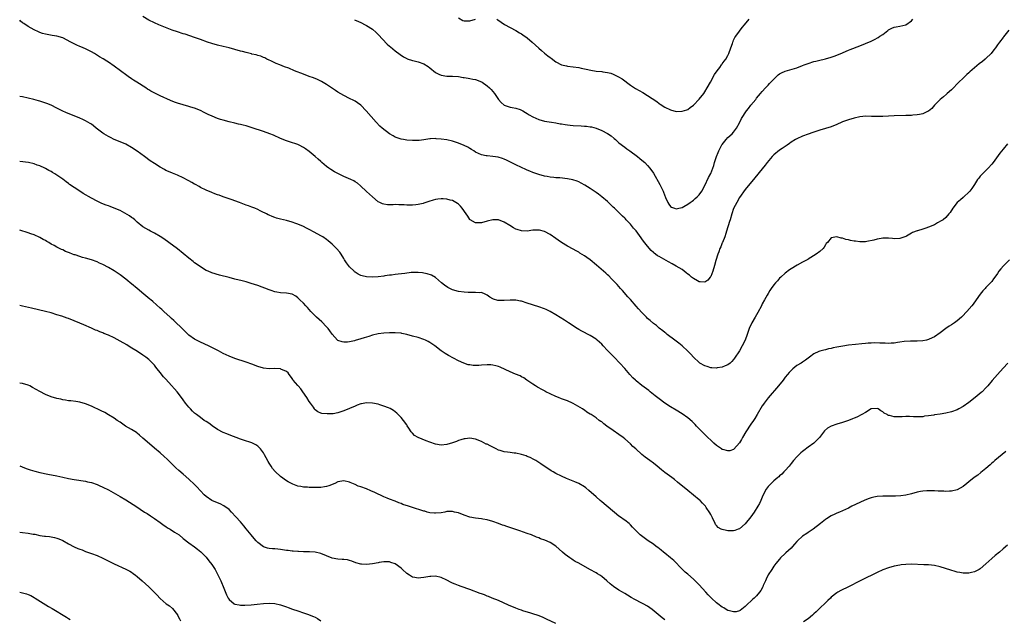
# Model space of a CAD drawing. Units: inches. Extents: x 2595000 to 2598000, y 1494000 to 1497000.
# Drawn here: x 2595000 to 2595343, y 1496496 to 1496705 of the extents above; entities that cross this region are included whole.
import ezdxf

# ---------------------------------------------------------------- set-up
doc = ezdxf.new("R2010")
doc.units = ezdxf.units.IN
doc.header["$MEASUREMENT"] = 0
doc.layers.add('LD25951494_10ft', color=101, linetype='Continuous')

msp = doc.modelspace()

# ---------------------------------------------------------------- linework, layer by layer
at = {"layer": 'LD25951494_10ft'}
for points, elevation in [([(2595344.5, 1496661.5), (2595343, 1496659.59), (2595341.81, 1496658.19), (2595339.48, 1496655), (2595339, 1496654.42), (2595337.78, 1496653), (2595337, 1496652.21), (2595335.75, 1496651), (2595335.38, 1496650.62), (2595335, 1496650.14), (2595334.45, 1496649.55), (2595334.06, 1496649), (2595333, 1496647.31), (2595332.07, 1496645.93), (2595331.36, 1496645), (2595331, 1496644.59), (2595329.26, 1496643), (2595329, 1496642.79), (2595328.06, 1496641.94), (2595327, 1496640.97), (2595325.46, 1496639), (2595324.48, 1496637.52), (2595324.07, 1496637), (2595323, 1496635.81), (2595322.01, 1496635), (2595321.42, 1496634.58), (2595320.14, 1496633.86), (2595319, 1496633.27), (2595317, 1496632.38), (2595316.01, 1496632.01), (2595315, 1496631.68), (2595313.13, 1496631.13), (2595313, 1496631.11), (2595311.41, 1496630.59), (2595311, 1496630.31), (2595309.28, 1496629.28), (2595309, 1496629.14), (2595308.66, 1496629), (2595307, 1496628.43), (2595305, 1496628.36), (2595304.43, 1496628.43), (2595303, 1496628.53), (2595301, 1496628.52), (2595300.39, 1496628.39), (2595299, 1496628.2), (2595297.87, 1496627.87), (2595295.39, 1496627.39), (2595295, 1496627.34), (2595293, 1496627.3), (2595291.46, 1496627.46), (2595291, 1496627.53), (2595289.76, 1496627.76), (2595289, 1496627.99), (2595288.11, 1496628.11), (2595287, 1496628.54), (2595286.54, 1496628.54), (2595285, 1496629), (2595283, 1496628.67), (2595281.68, 1496627), (2595281.32, 1496626.68), (2595281, 1496626.21), (2595280.56, 1496625.44), (2595280.27, 1496625), (2595279, 1496623.86), (2595277.78, 1496623), (2595275, 1496621.29), (2595274.84, 1496621.16), (2595274.6, 1496621), (2595273, 1496620.16), (2595271.11, 1496619.11), (2595269, 1496617.87), (2595268.5, 1496617.5), (2595267, 1496616.38), (2595265.47, 1496615), (2595265, 1496614.55), (2595264.28, 1496613.72), (2595263.62, 1496613), (2595263, 1496612.29), (2595262.13, 1496611), (2595261.66, 1496610.34), (2595261, 1496609.3), (2595260.67, 1496608.67), (2595259.76, 1496607), (2595259, 1496605.68), (2595258.67, 1496605), (2595257.42, 1496602.58), (2595257, 1496601.87), (2595256.53, 1496601), (2595255.38, 1496599), (2595254.43, 1496597), (2595253.72, 1496595), (2595252.98, 1496593), (2595251.98, 1496591), (2595251, 1496589.23), (2595249.33, 1496586.67), (2595249, 1496586.22), (2595248.42, 1496585.58), (2595247.73, 1496585), (2595247, 1496584.41), (2595246.03, 1496584.03), (2595245, 1496583.54), (2595243.3, 1496583.3), (2595243, 1496583.23), (2595241.37, 1496583.37), (2595241, 1496583.37), (2595239.78, 1496583.78), (2595239, 1496584.02), (2595237.24, 1496585), (2595237, 1496585.17), (2595234.98, 1496587), (2595234.06, 1496588.06), (2595233, 1496589.12), (2595231, 1496590.97), (2595229.91, 1496591.91), (2595228.45, 1496593), (2595225.84, 1496595), (2595225.37, 1496595.37), (2595225, 1496595.64), (2595224.26, 1496596.26), (2595223, 1496597.2), (2595222.04, 1496598.04), (2595221, 1496598.84), (2595219.86, 1496599.86), (2595219, 1496600.58), (2595218.56, 1496601), (2595217, 1496602.58), (2595215.87, 1496603.87), (2595215, 1496604.81), (2595213, 1496607.12), (2595212.14, 1496608.14), (2595210.26, 1496610.26), (2595209.57, 1496611), (2595208.36, 1496612.36), (2595207, 1496613.8), (2595206.43, 1496614.43), (2595205.42, 1496615.42), (2595205, 1496615.8), (2595204.4, 1496616.4), (2595201.17, 1496619.17), (2595199, 1496620.95), (2595197.79, 1496621.79), (2595197, 1496622.4), (2595195.38, 1496623.38), (2595195, 1496623.64), (2595194.09, 1496624.09), (2595193, 1496624.71), (2595191, 1496625.77), (2595189.01, 1496627.01), (2595187.82, 1496627.82), (2595187, 1496628.45), (2595185, 1496629.85), (2595183, 1496630.94), (2595181.33, 1496631.33), (2595181, 1496631.38), (2595179.33, 1496631.33), (2595179, 1496631.31), (2595177, 1496631.06), (2595175, 1496631.09), (2595173.53, 1496631.53), (2595173, 1496631.73), (2595172.19, 1496632.19), (2595170.91, 1496633), (2595169, 1496634.16), (2595167, 1496634.91), (2595165, 1496634.96), (2595163, 1496634.46), (2595161, 1496633.89), (2595159, 1496633.88), (2595157.16, 1496635), (2595157, 1496635.12), (2595156.28, 1496636.28), (2595155.72, 1496637), (2595154.29, 1496639), (2595153.73, 1496639.73), (2595153, 1496640.4), (2595152.67, 1496640.67), (2595152.14, 1496641), (2595151, 1496641.65), (2595150.14, 1496641.86), (2595149, 1496642.21), (2595147.73, 1496642.27), (2595147, 1496642.33), (2595145.82, 1496642.18), (2595145, 1496642.06), (2595144.17, 1496641.83), (2595142.66, 1496641.34), (2595141, 1496640.77), (2595140.67, 1496640.67), (2595139, 1496640.27), (2595138.14, 1496640.14), (2595137, 1496640.03), (2595135, 1496640.03), (2595134.14, 1496640.14), (2595132.24, 1496640.24), (2595131, 1496640.28), (2595130.24, 1496640.24), (2595129, 1496640.23), (2595128.24, 1496640.24), (2595127, 1496640.4), (2595126.54, 1496640.54), (2595125.56, 1496641), (2595125, 1496641.28), (2595123, 1496642.94), (2595121.96, 1496643.96), (2595121, 1496644.83), (2595118.87, 1496646.87), (2595117.77, 1496647.77), (2595117, 1496648.25), (2595116.55, 1496648.55), (2595115.53, 1496649), (2595113, 1496650.09), (2595111, 1496651.07), (2595109.75, 1496651.75), (2595108.5, 1496652.5), (2595107.79, 1496653), (2595107, 1496653.61), (2595105.33, 1496655), (2595105, 1496655.3), (2595104.07, 1496656.07), (2595103, 1496657.06), (2595101, 1496658.76), (2595099.69, 1496659.69), (2595099, 1496660.2), (2595097.42, 1496661), (2595097, 1496661.19), (2595094.12, 1496662.12), (2595093, 1496662.51), (2595091, 1496663.32), (2595088.48, 1496664.48), (2595087.26, 1496665), (2595085, 1496665.8), (2595081.07, 1496667.07), (2595079, 1496667.7), (2595077.96, 1496667.96), (2595077, 1496668.22), (2595076.36, 1496668.36), (2595075, 1496668.69), (2595073, 1496669.16), (2595071, 1496669.68), (2595069.99, 1496669.99), (2595069, 1496670.35), (2595067.1, 1496671.1), (2595065.71, 1496671.71), (2595065, 1496672.09), (2595064.37, 1496672.37), (2595063, 1496673.1), (2595061, 1496673.94), (2595059.68, 1496674.32), (2595059, 1496674.55), (2595057, 1496675.08), (2595055, 1496675.69), (2595054.04, 1496676.04), (2595052.61, 1496676.61), (2595049, 1496678.23), (2595047.12, 1496679.12), (2595045.79, 1496679.8), (2595045, 1496680.31), (2595044.56, 1496680.56), (2595043.94, 1496681), (2595040.82, 1496683), (2595039.67, 1496683.67), (2595039, 1496684.11), (2595037.79, 1496685), (2595037.32, 1496685.32), (2595033, 1496688.63), (2595031, 1496689.98), (2595030.34, 1496690.34), (2595029.09, 1496691.09), (2595027.85, 1496691.85), (2595026.09, 1496693), (2595025, 1496693.63), (2595023, 1496694.61), (2595021.31, 1496695.31), (2595021, 1496695.46), (2595019.91, 1496695.91), (2595018.58, 1496696.58), (2595017.81, 1496697), (2595015, 1496698.41), (2595013, 1496699.07), (2595011.31, 1496699.31), (2595009.58, 1496699.58), (2595009, 1496699.69), (2595008, 1496700), (2595007, 1496700.34), (2595006.54, 1496700.54), (2595005, 1496701.27), (2595003, 1496702.39), (2595001.41, 1496703.41), (2595001, 1496703.71), (2595000.29, 1496704.29), (2595000, 1496704.58)], 9550), ([(2595345, 1496701.15), (2595343.15, 1496698.85), (2595343, 1496698.61), (2595341.75, 1496697), (2595341, 1496695.97), (2595340.33, 1496695), (2595339.73, 1496694.27), (2595338.77, 1496693), (2595337, 1496691.25), (2595336.74, 1496691), (2595335.77, 1496690.23), (2595334.62, 1496689.38), (2595333, 1496688.05), (2595331.41, 1496686.59), (2595331, 1496686.25), (2595330.34, 1496685.66), (2595329, 1496684.43), (2595327.54, 1496683), (2595327, 1496682.37), (2595325.66, 1496681), (2595325, 1496680.27), (2595323.5, 1496679), (2595323.25, 1496678.75), (2595322.16, 1496677.84), (2595321.06, 1496677), (2595319.07, 1496675), (2595318.16, 1496673.84), (2595317, 1496672.93), (2595316.89, 1496672.89), (2595315, 1496671.95), (2595313.76, 1496671.76), (2595313, 1496671.55), (2595311.47, 1496671.47), (2595311, 1496671.41), (2595309, 1496671.34), (2595305, 1496671.27), (2595303, 1496671.16), (2595301, 1496671), (2595299.04, 1496670.96), (2595297.07, 1496671.07), (2595295.09, 1496671.09), (2595293, 1496670.85), (2595291, 1496670.42), (2595289, 1496669.86), (2595288.35, 1496669.65), (2595287, 1496669.14), (2595286.67, 1496669), (2595285, 1496668.19), (2595283, 1496667.37), (2595281, 1496666.77), (2595279, 1496666.21), (2595277, 1496665.56), (2595276.6, 1496665.4), (2595275, 1496664.87), (2595273, 1496664.14), (2595271, 1496663.27), (2595270.52, 1496663), (2595269, 1496662.02), (2595268.42, 1496661.58), (2595267.61, 1496661), (2595267, 1496660.59), (2595265.86, 1496659.86), (2595265, 1496659.29), (2595263, 1496657.64), (2595262.7, 1496657.3), (2595262.4, 1496657), (2595260.74, 1496655), (2595260.01, 1496653.99), (2595259, 1496652.8), (2595256.41, 1496649.59), (2595253, 1496645.58), (2595251, 1496642.79), (2595250.06, 1496641), (2595249, 1496638.9), (2595248.35, 1496637), (2595247.76, 1496635), (2595247.6, 1496634.39), (2595246.55, 1496631), (2595246.24, 1496630.24), (2595245.87, 1496629), (2595245.1, 1496627.1), (2595245.05, 1496626.95), (2595244.49, 1496625.51), (2595244.22, 1496625), (2595243.78, 1496623.78), (2595243.48, 1496623), (2595243.33, 1496622.67), (2595242.87, 1496621.13), (2595242.8, 1496620.8), (2595242.29, 1496619), (2595241.7, 1496617), (2595241, 1496615.24), (2595240.86, 1496615), (2595240.04, 1496613.96), (2595239, 1496613.17), (2595237.35, 1496613.34), (2595237, 1496613.3), (2595236.35, 1496613.65), (2595235, 1496614.46), (2595234.34, 1496615), (2595233.64, 1496615.64), (2595233, 1496616.05), (2595232.48, 1496616.48), (2595231, 1496617.58), (2595229, 1496618.83), (2595227.6, 1496619.6), (2595226.29, 1496620.29), (2595223, 1496622.11), (2595222.45, 1496622.45), (2595221.76, 1496623), (2595221.31, 1496623.31), (2595221, 1496623.61), (2595220.26, 1496624.26), (2595219, 1496625.73), (2595217.54, 1496627.54), (2595217, 1496628.36), (2595216.71, 1496628.71), (2595215, 1496631.1), (2595214.1, 1496632.1), (2595213.42, 1496633), (2595213, 1496633.5), (2595211.55, 1496635), (2595211.27, 1496635.27), (2595211, 1496635.58), (2595210.26, 1496636.26), (2595207.45, 1496639), (2595207, 1496639.41), (2595206.21, 1496640.21), (2595205, 1496641.3), (2595203, 1496642.98), (2595201.87, 1496643.87), (2595201, 1496644.52), (2595199, 1496645.88), (2595197.06, 1496647.06), (2595195.77, 1496647.77), (2595195, 1496648.16), (2595194.42, 1496648.42), (2595192.94, 1496648.94), (2595191, 1496649.32), (2595188.43, 1496649.57), (2595187, 1496649.66), (2595186.25, 1496649.75), (2595185, 1496649.85), (2595183.94, 1496650.06), (2595183, 1496650.22), (2595181, 1496650.79), (2595179, 1496651.5), (2595177.94, 1496651.94), (2595177, 1496652.3), (2595176.52, 1496652.52), (2595175, 1496653.18), (2595173, 1496654.15), (2595169.77, 1496655.77), (2595169, 1496656.13), (2595168.38, 1496656.38), (2595166.84, 1496656.84), (2595165, 1496657.11), (2595163, 1496657.26), (2595162.66, 1496657.34), (2595161, 1496657.67), (2595159, 1496658.61), (2595158.37, 1496659), (2595157.54, 1496659.54), (2595157, 1496659.86), (2595156.28, 1496660.28), (2595155, 1496660.95), (2595153, 1496661.76), (2595151, 1496662.37), (2595149, 1496662.82), (2595147, 1496663.13), (2595145.26, 1496663.26), (2595145, 1496663.3), (2595143.22, 1496663.22), (2595143, 1496663.23), (2595141, 1496662.89), (2595139.35, 1496662.65), (2595139, 1496662.62), (2595137.39, 1496662.61), (2595137, 1496662.64), (2595135, 1496662.81), (2595133.82, 1496663), (2595133, 1496663.15), (2595131, 1496663.83), (2595130.23, 1496664.23), (2595128.96, 1496664.96), (2595126.36, 1496667), (2595125.65, 1496667.65), (2595124.32, 1496669), (2595120.82, 1496673), (2595119, 1496674.93), (2595117.84, 1496675.84), (2595117, 1496676.36), (2595116.59, 1496676.59), (2595115, 1496677.33), (2595113, 1496678.32), (2595111, 1496679.55), (2595110.13, 1496680.13), (2595108.76, 1496681), (2595107, 1496682.16), (2595105.21, 1496683.21), (2595103.88, 1496683.88), (2595102.45, 1496684.45), (2595100.94, 1496685), (2595099, 1496685.74), (2595095.79, 1496687), (2595093.82, 1496687.82), (2595092.38, 1496688.38), (2595090.69, 1496689), (2595089.5, 1496689.5), (2595089, 1496689.76), (2595087.56, 1496690.44), (2595087, 1496690.69), (2595086.22, 1496691), (2595085.45, 1496691.45), (2595085, 1496691.64), (2595084.08, 1496692.08), (2595083, 1496692.31), (2595082.52, 1496692.52), (2595081, 1496692.82), (2595080.87, 1496692.87), (2595079, 1496693.3), (2595077.66, 1496693.66), (2595077, 1496693.8), (2595073, 1496694.96), (2595071, 1496695.45), (2595069, 1496695.92), (2595067, 1496696.51), (2595065.55, 1496697), (2595063, 1496697.93), (2595061.61, 1496698.39), (2595061, 1496698.62), (2595057.69, 1496699.69), (2595057, 1496699.88), (2595055, 1496700.5), (2595053.13, 1496701.13), (2595048.47, 1496703), (2595047, 1496703.67), (2595045, 1496704.62), (2595043, 1496705.87)], 9540), ([(2595116.8, 1496704.8), (2595118.16, 1496704.16), (2595119, 1496703.79), (2595120.46, 1496703), (2595121, 1496702.73), (2595123, 1496701.44), (2595124.31, 1496700.31), (2595125, 1496699.68), (2595128.2, 1496696.2), (2595129, 1496695.52), (2595129.27, 1496695.27), (2595131, 1496693.88), (2595132.67, 1496692.67), (2595133.89, 1496691.89), (2595135, 1496691.25), (2595135.17, 1496691.17), (2595137, 1496690.51), (2595137.61, 1496690.39), (2595139, 1496690.07), (2595141, 1496689.39), (2595142.43, 1496688.43), (2595143, 1496688.02), (2595145, 1496686.41), (2595146.2, 1496685.8), (2595147, 1496685.38), (2595149, 1496685.07), (2595151, 1496685.05), (2595153, 1496684.92), (2595154.67, 1496684.67), (2595155, 1496684.63), (2595156.39, 1496684.39), (2595157, 1496684.31), (2595158.07, 1496684.07), (2595159, 1496683.89), (2595161, 1496683.16), (2595161.29, 1496683), (2595163, 1496681.74), (2595163.87, 1496681), (2595164.38, 1496680.38), (2595165.57, 1496679), (2595167, 1496677), (2595167.93, 1496675.93), (2595169, 1496674.95), (2595171, 1496674.31), (2595171.81, 1496674.19), (2595173, 1496673.96), (2595174.56, 1496673.44), (2595175, 1496673.28), (2595175.48, 1496673), (2595176.42, 1496672.42), (2595177, 1496672.11), (2595177.65, 1496671.65), (2595179, 1496670.86), (2595181, 1496669.96), (2595183, 1496669.41), (2595185.47, 1496669), (2595187, 1496668.79), (2595188.51, 1496668.51), (2595189, 1496668.44), (2595190.2, 1496668.2), (2595191, 1496668.08), (2595191.96, 1496667.96), (2595193, 1496667.86), (2595195.77, 1496667.77), (2595197, 1496667.69), (2595197.64, 1496667.64), (2595199, 1496667.45), (2595199.38, 1496667.38), (2595201, 1496666.98), (2595203, 1496666.16), (2595205, 1496665.09), (2595206.23, 1496664.23), (2595207.35, 1496663.35), (2595207.77, 1496663), (2595209, 1496661.87), (2595211, 1496660.29), (2595211.74, 1496659.74), (2595212.79, 1496659), (2595215.51, 1496657), (2595216.33, 1496656.33), (2595217, 1496655.81), (2595217.97, 1496655), (2595219, 1496653.96), (2595219.78, 1496653), (2595221, 1496651.22), (2595223.28, 1496647.28), (2595224.37, 1496645), (2595225, 1496643.31), (2595225.09, 1496643.09), (2595225.28, 1496642.72), (2595226.05, 1496641), (2595226.39, 1496640.39), (2595227, 1496639.59), (2595227.36, 1496639.36), (2595228.37, 1496639), (2595229, 1496638.82), (2595229.83, 1496639), (2595231, 1496639.29), (2595231.61, 1496639.61), (2595233, 1496640.4), (2595233.87, 1496641), (2595234.5, 1496641.5), (2595235, 1496641.82), (2595235.61, 1496642.39), (2595236.32, 1496643), (2595237, 1496643.67), (2595237.87, 1496645), (2595239, 1496646.9), (2595240.28, 1496649.72), (2595241, 1496651.17), (2595241.69, 1496653), (2595242.04, 1496653.96), (2595242.35, 1496655), (2595243.03, 1496657), (2595243.59, 1496658.41), (2595243.84, 1496659), (2595244.89, 1496661.11), (2595245, 1496661.27), (2595246.37, 1496663), (2595247, 1496663.66), (2595248.5, 1496665), (2595249, 1496665.56), (2595250.03, 1496667), (2595251, 1496668.82), (2595251.7, 1496670.3), (2595252.15, 1496671), (2595253, 1496672.28), (2595253.51, 1496673), (2595254.14, 1496673.86), (2595255, 1496674.98), (2595256.71, 1496677), (2595257, 1496677.39), (2595258.37, 1496679), (2595259, 1496679.79), (2595260.08, 1496681), (2595261, 1496681.98), (2595261.53, 1496682.47), (2595263, 1496684.09), (2595263.94, 1496685), (2595264.49, 1496685.51), (2595265, 1496685.9), (2595265.7, 1496686.3), (2595267, 1496686.88), (2595271, 1496688.04), (2595273, 1496688.76), (2595273.64, 1496689), (2595275, 1496689.54), (2595277, 1496690.2), (2595277.66, 1496690.34), (2595279, 1496690.68), (2595280.58, 1496691), (2595281, 1496691.11), (2595283, 1496691.7), (2595284.06, 1496692.06), (2595285, 1496692.43), (2595287, 1496693.25), (2595288.19, 1496693.81), (2595289, 1496694.11), (2595289.63, 1496694.37), (2595293, 1496695.66), (2595295, 1496696.43), (2595297, 1496697.35), (2595298.09, 1496697.91), (2595299.4, 1496698.6), (2595300.01, 1496699), (2595301, 1496699.67), (2595302.75, 1496701), (2595303, 1496701.22), (2595304.21, 1496701.79), (2595305, 1496702.21), (2595305.67, 1496702.33), (2595307, 1496702.52), (2595309, 1496703.01), (2595311, 1496704.43), (2595311.47, 1496705)], 9530), ([(2595153, 1496705.49), (2595154.56, 1496704.56), (2595155, 1496704.43), (2595156.36, 1496704.36), (2595157, 1496704.4), (2595159, 1496704.97)], 9520), ([(2595166.37, 1496705), (2595166.77, 1496704.77), (2595167.94, 1496703.94), (2595169.13, 1496703.13), (2595171, 1496702.08), (2595173, 1496700.99), (2595174.26, 1496700.26), (2595175, 1496699.82), (2595175.5, 1496699.5), (2595177, 1496698.44), (2595178.74, 1496697), (2595181, 1496694.86), (2595181.99, 1496693.99), (2595183, 1496693.16), (2595184.23, 1496692.23), (2595185, 1496691.62), (2595185.36, 1496691.36), (2595187, 1496690.09), (2595189, 1496689.04), (2595190.68, 1496688.68), (2595191, 1496688.63), (2595193, 1496688.4), (2595195, 1496688.09), (2595195.87, 1496687.87), (2595197, 1496687.66), (2595197.51, 1496687.51), (2595199.16, 1496687.16), (2595201, 1496686.87), (2595203, 1496686.66), (2595203.41, 1496686.59), (2595205, 1496686.37), (2595206.11, 1496686.11), (2595207, 1496685.78), (2595208.87, 1496684.87), (2595210.12, 1496684.12), (2595213, 1496681.97), (2595214.78, 1496680.78), (2595216.04, 1496680.04), (2595217.34, 1496679.34), (2595219, 1496678.33), (2595222.19, 1496676.19), (2595223, 1496675.6), (2595223.37, 1496675.37), (2595225, 1496674.29), (2595227, 1496673.31), (2595229, 1496672.8), (2595231, 1496672.83), (2595232.64, 1496673.36), (2595233, 1496673.49), (2595233.88, 1496674.12), (2595235, 1496674.99), (2595237, 1496677.08), (2595238.58, 1496679), (2595239, 1496679.59), (2595239.8, 1496681), (2595240.87, 1496683), (2595242.36, 1496685.64), (2595243.28, 1496687), (2595244.15, 1496688.15), (2595244.76, 1496689), (2595244.85, 1496689.15), (2595245, 1496689.34), (2595245.67, 1496690.33), (2595246.27, 1496691), (2595247, 1496692.33), (2595247.33, 1496693), (2595247.97, 1496695), (2595248.54, 1496696.54), (2595248.7, 1496697), (2595248.79, 1496697.22), (2595249, 1496697.62), (2595249.45, 1496698.55), (2595249.75, 1496699), (2595251, 1496700.79), (2595251.97, 1496702.03), (2595252.83, 1496703), (2595254.38, 1496705)], 9520), ([(2595345.16, 1496621), (2595343.08, 1496618.92), (2595342.16, 1496617.84), (2595341.47, 1496617), (2595341, 1496616.28), (2595340.07, 1496615), (2595339.66, 1496614.34), (2595339, 1496613.44), (2595338.8, 1496613.2), (2595338.6, 1496613), (2595337, 1496611.31), (2595336.67, 1496611), (2595335.85, 1496610.15), (2595334.94, 1496609), (2595333.6, 1496607), (2595332.48, 1496605.52), (2595332.07, 1496605), (2595330.34, 1496603), (2595328.74, 1496601.26), (2595328.48, 1496601), (2595327, 1496599.73), (2595325.98, 1496599), (2595325, 1496598.33), (2595324.18, 1496597.82), (2595323, 1496597), (2595321, 1496595.54), (2595319, 1496594.16), (2595318.21, 1496593.79), (2595317, 1496593.19), (2595316.2, 1496593), (2595315, 1496592.74), (2595313, 1496592.64), (2595312.66, 1496592.66), (2595311, 1496592.61), (2595310.63, 1496592.63), (2595308.45, 1496592.45), (2595307, 1496592.23), (2595306.13, 1496592.13), (2595305, 1496591.96), (2595303.91, 1496591.91), (2595303, 1496591.85), (2595301.89, 1496591.89), (2595301, 1496591.89), (2595299.96, 1496591.96), (2595297.99, 1496591.99), (2595297, 1496591.97), (2595295.91, 1496591.91), (2595295, 1496591.85), (2595293.72, 1496591.72), (2595291.47, 1496591.47), (2595289, 1496591.18), (2595287.08, 1496590.92), (2595285, 1496590.54), (2595283.73, 1496590.27), (2595283, 1496590.07), (2595282.1, 1496589.9), (2595281, 1496589.6), (2595280.48, 1496589.52), (2595279, 1496589.12), (2595278.67, 1496589), (2595277, 1496588.19), (2595275.41, 1496587), (2595275, 1496586.72), (2595274.03, 1496585.97), (2595273, 1496585.34), (2595272.5, 1496585), (2595271, 1496584.08), (2595269.64, 1496583), (2595269, 1496582.43), (2595268.31, 1496581.69), (2595267.74, 1496581), (2595267, 1496580.04), (2595266.25, 1496579), (2595264.69, 1496577), (2595261, 1496572.8), (2595259.63, 1496571), (2595259.37, 1496570.63), (2595259, 1496570.04), (2595257.22, 1496567), (2595256.36, 1496565.64), (2595255.93, 1496565), (2595255, 1496563.7), (2595253.26, 1496561), (2595252.07, 1496559), (2595251.68, 1496558.32), (2595251, 1496557.16), (2595249.09, 1496554.91), (2595249, 1496554.85), (2595247.62, 1496554.38), (2595247, 1496554.35), (2595245.22, 1496554.78), (2595245, 1496554.86), (2595244.74, 1496555), (2595243.74, 1496555.74), (2595243, 1496556.25), (2595242.14, 1496557), (2595241, 1496558.13), (2595240.05, 1496559), (2595238, 1496561), (2595237, 1496562.04), (2595236.05, 1496563), (2595235.55, 1496563.55), (2595235, 1496564.11), (2595234.54, 1496564.54), (2595233, 1496565.84), (2595231, 1496567.26), (2595229, 1496568.52), (2595227, 1496569.7), (2595225, 1496570.96), (2595223, 1496572.46), (2595221.6, 1496573.6), (2595221, 1496574.07), (2595219.83, 1496575), (2595219.37, 1496575.37), (2595217, 1496577.14), (2595215, 1496578.75), (2595214.73, 1496579), (2595213.86, 1496579.86), (2595212.77, 1496581), (2595211, 1496583.06), (2595209.27, 1496585), (2595207.36, 1496587), (2595207, 1496587.36), (2595206.15, 1496588.15), (2595205.39, 1496589), (2595205.19, 1496589.19), (2595205, 1496589.42), (2595203.47, 1496591), (2595203, 1496591.53), (2595201.38, 1496593), (2595201, 1496593.32), (2595199, 1496594.58), (2595196.07, 1496596.07), (2595195, 1496596.66), (2595194.42, 1496597), (2595191.37, 1496599), (2595189.96, 1496599.96), (2595187, 1496601.78), (2595185, 1496602.97), (2595183.65, 1496603.65), (2595183, 1496603.93), (2595181, 1496604.66), (2595177, 1496605.93), (2595175, 1496606.54), (2595174.63, 1496606.63), (2595173, 1496606.91), (2595171, 1496606.96), (2595169, 1496606.8), (2595167.21, 1496606.79), (2595167, 1496606.78), (2595166.81, 1496606.81), (2595165.26, 1496607.26), (2595165, 1496607.39), (2595163.98, 1496607.98), (2595163, 1496608.7), (2595162.81, 1496608.81), (2595162.37, 1496609), (2595161, 1496609.55), (2595160.47, 1496609.53), (2595159, 1496609.66), (2595158.39, 1496609.61), (2595156.38, 1496609.62), (2595155, 1496609.71), (2595153, 1496610.01), (2595151, 1496610.58), (2595150.03, 1496611), (2595149.37, 1496611.37), (2595148.18, 1496612.18), (2595147.08, 1496613), (2595145, 1496614.83), (2595143.64, 1496615.64), (2595142.14, 1496616.14), (2595141, 1496616.34), (2595140.45, 1496616.45), (2595139, 1496616.56), (2595138.6, 1496616.6), (2595136.54, 1496616.54), (2595134.29, 1496616.29), (2595131.99, 1496615.99), (2595131, 1496615.88), (2595129.7, 1496615.7), (2595129, 1496615.63), (2595127.38, 1496615.38), (2595127, 1496615.33), (2595125.04, 1496615.04), (2595123, 1496614.9), (2595121, 1496615.03), (2595119.41, 1496615.41), (2595119, 1496615.57), (2595118.02, 1496616.02), (2595117, 1496616.69), (2595116.82, 1496616.82), (2595116.62, 1496617), (2595115, 1496618.58), (2595113.96, 1496619.96), (2595113.33, 1496621), (2595113, 1496621.49), (2595112.1, 1496623), (2595111.63, 1496623.63), (2595110.48, 1496625), (2595109, 1496626.48), (2595107.64, 1496627.64), (2595107, 1496628.15), (2595105.69, 1496629), (2595105, 1496629.43), (2595102.68, 1496630.68), (2595101, 1496631.62), (2595100.07, 1496632.07), (2595099, 1496632.62), (2595097, 1496633.46), (2595096.29, 1496633.71), (2595095, 1496634.15), (2595093, 1496634.72), (2595091, 1496635.21), (2595089.58, 1496635.58), (2595089, 1496635.78), (2595088.07, 1496636.07), (2595087, 1496636.58), (2595086.69, 1496636.69), (2595086.12, 1496637), (2595085.36, 1496637.36), (2595085, 1496637.57), (2595083.85, 1496638.15), (2595083, 1496638.55), (2595081.99, 1496639), (2595081.27, 1496639.27), (2595081, 1496639.39), (2595079.81, 1496639.81), (2595079, 1496640.13), (2595078.35, 1496640.35), (2595076.66, 1496641), (2595075, 1496641.58), (2595074.12, 1496641.88), (2595071.02, 1496642.98), (2595069.54, 1496643.54), (2595069, 1496643.72), (2595068.08, 1496644.08), (2595067, 1496644.47), (2595065, 1496645.27), (2595063, 1496646.26), (2595062.54, 1496646.54), (2595061.26, 1496647.26), (2595061, 1496647.39), (2595060, 1496648), (2595059, 1496648.53), (2595058.71, 1496648.71), (2595057, 1496649.59), (2595055, 1496650.51), (2595053.24, 1496651.24), (2595051.84, 1496651.84), (2595051, 1496652.23), (2595050.49, 1496652.49), (2595049, 1496653.31), (2595047, 1496654.58), (2595045.56, 1496655.56), (2595043.52, 1496657), (2595041, 1496658.86), (2595039, 1496660.19), (2595037, 1496661.31), (2595035, 1496662.2), (2595033, 1496663.03), (2595031.68, 1496663.68), (2595031, 1496663.99), (2595029.35, 1496665), (2595029, 1496665.23), (2595026.67, 1496667), (2595025.75, 1496667.75), (2595025, 1496668.31), (2595024.59, 1496668.59), (2595023, 1496669.53), (2595022.02, 1496670.02), (2595021, 1496670.42), (2595019, 1496671.19), (2595016.3, 1496672.31), (2595014.79, 1496673), (2595013, 1496673.96), (2595011, 1496674.91), (2595009.52, 1496675.52), (2595008.07, 1496676.06), (2595007, 1496676.37), (2595006.53, 1496676.53), (2595004.94, 1496676.94), (2595003, 1496677.41), (2595001, 1496677.83), (2595000, 1496677.99)], 9560), ([(2595344.67, 1496585), (2595343, 1496583.26), (2595341.01, 1496581), (2595339.15, 1496578.85), (2595337.6, 1496577), (2595337, 1496576.36), (2595335.67, 1496575), (2595335.33, 1496574.67), (2595333.24, 1496573), (2595331, 1496571.27), (2595329, 1496569.82), (2595327.55, 1496569), (2595327, 1496568.71), (2595325, 1496567.98), (2595323, 1496567.49), (2595321, 1496567.16), (2595319.1, 1496566.9), (2595318.84, 1496566.84), (2595317, 1496566.55), (2595315.59, 1496566.41), (2595315, 1496566.25), (2595313.74, 1496566.26), (2595313, 1496566.18), (2595311.72, 1496566.28), (2595310.33, 1496566.33), (2595309, 1496566.32), (2595307.78, 1496566.22), (2595307, 1496566.21), (2595305, 1496566.24), (2595303.34, 1496566.66), (2595303, 1496566.71), (2595302.78, 1496566.78), (2595302.48, 1496567), (2595301.53, 1496567.53), (2595301, 1496567.97), (2595300.33, 1496568.33), (2595299.4, 1496569), (2595299, 1496569.17), (2595297, 1496569), (2595295, 1496567.72), (2595293.71, 1496567), (2595291.91, 1496566.09), (2595291, 1496565.79), (2595290.47, 1496565.53), (2595289.06, 1496565), (2595287, 1496564.27), (2595285, 1496563.65), (2595283.03, 1496562.97), (2595281.77, 1496562.23), (2595280.71, 1496561.29), (2595278.95, 1496559), (2595276.94, 1496557.07), (2595275, 1496555.65), (2595273.49, 1496554.51), (2595273, 1496554.08), (2595272.39, 1496553.61), (2595271.73, 1496553), (2595271, 1496552.27), (2595269.88, 1496551), (2595269, 1496549.89), (2595268.32, 1496549), (2595267, 1496547.51), (2595266.52, 1496547), (2595265.75, 1496546.25), (2595265, 1496545.59), (2595264.7, 1496545.3), (2595264.35, 1496545), (2595263, 1496543.9), (2595262.04, 1496543), (2595261, 1496541.9), (2595260.31, 1496541), (2595259.31, 1496539), (2595259, 1496538.25), (2595258.51, 1496537), (2595258.01, 1496536.01), (2595257.48, 1496535), (2595256.2, 1496533), (2595255, 1496531.35), (2595253, 1496528.92), (2595251, 1496527.17), (2595250.55, 1496527), (2595249.39, 1496526.61), (2595249, 1496526.5), (2595247, 1496526.5), (2595246.54, 1496526.54), (2595245, 1496526.86), (2595244.69, 1496527), (2595243.62, 1496527.62), (2595243, 1496528.32), (2595242.71, 1496528.71), (2595242.59, 1496529), (2595241.62, 1496531), (2595241.43, 1496531.43), (2595241, 1496532.13), (2595240.71, 1496532.71), (2595239.4, 1496534.6), (2595239.14, 1496535), (2595238.15, 1496536.15), (2595237.27, 1496537), (2595237, 1496537.23), (2595235, 1496538.89), (2595233, 1496540.47), (2595229.43, 1496543.43), (2595228.32, 1496544.32), (2595227.45, 1496545), (2595225, 1496546.84), (2595223.78, 1496547.78), (2595222.3, 1496549), (2595221, 1496550.03), (2595219.73, 1496551), (2595218.13, 1496552.13), (2595217, 1496553.06), (2595214.89, 1496555), (2595213.89, 1496555.89), (2595213, 1496556.82), (2595211, 1496558.6), (2595210.47, 1496559), (2595209, 1496560.09), (2595207, 1496561.43), (2595204.77, 1496563), (2595203.76, 1496563.76), (2595203, 1496564.43), (2595202.64, 1496564.64), (2595202.14, 1496565), (2595201, 1496565.9), (2595199.3, 1496567), (2595199.11, 1496567.11), (2595199, 1496567.2), (2595197.83, 1496567.83), (2595197, 1496568.5), (2595196.7, 1496568.7), (2595196.31, 1496569), (2595193, 1496570.91), (2595192.83, 1496571), (2595191, 1496571.76), (2595189, 1496572.55), (2595187.92, 1496573), (2595187, 1496573.35), (2595185, 1496574.25), (2595183.49, 1496575), (2595183.16, 1496575.16), (2595183, 1496575.27), (2595181.86, 1496575.85), (2595181, 1496576.38), (2595180.58, 1496576.58), (2595179.84, 1496577), (2595179, 1496577.62), (2595176.89, 1496579), (2595175.83, 1496579.83), (2595175, 1496580.17), (2595174.51, 1496580.51), (2595172.91, 1496581.09), (2595171, 1496581.95), (2595167.58, 1496583.58), (2595167, 1496583.78), (2595166.07, 1496584.07), (2595165, 1496584.27), (2595164.33, 1496584.33), (2595163, 1496584.35), (2595161, 1496584.22), (2595160.14, 1496584.14), (2595158.15, 1496584.15), (2595157, 1496584.32), (2595156.42, 1496584.42), (2595154.91, 1496584.91), (2595153, 1496585.79), (2595149.58, 1496587.58), (2595148.33, 1496588.33), (2595147.39, 1496589), (2595147, 1496589.26), (2595144.73, 1496591), (2595143, 1496592.19), (2595142.49, 1496592.49), (2595141.57, 1496593), (2595141, 1496593.24), (2595139, 1496593.86), (2595137, 1496594.37), (2595135, 1496594.92), (2595133.31, 1496595.31), (2595133, 1496595.37), (2595131, 1496595.57), (2595129, 1496595.56), (2595127, 1496595.44), (2595125, 1496595.15), (2595123, 1496594.68), (2595121.71, 1496594.29), (2595120.18, 1496593.82), (2595119, 1496593.41), (2595117, 1496592.8), (2595116.74, 1496592.73), (2595115, 1496592.38), (2595114.31, 1496592.31), (2595113, 1496592.28), (2595112.41, 1496592.41), (2595111, 1496592.91), (2595110.89, 1496593), (2595109.01, 1496595.01), (2595108.22, 1496596.22), (2595107.58, 1496597), (2595107, 1496597.67), (2595105.32, 1496599.32), (2595103.48, 1496601), (2595103, 1496601.48), (2595101.59, 1496603), (2595100.39, 1496604.39), (2595099.77, 1496605), (2595099, 1496605.85), (2595097.75, 1496607), (2595097, 1496607.76), (2595096.27, 1496608.27), (2595095, 1496609.04), (2595093, 1496609.39), (2595091, 1496609.51), (2595089.73, 1496609.73), (2595089, 1496609.88), (2595087.69, 1496610.31), (2595087, 1496610.52), (2595083, 1496612), (2595080.76, 1496612.76), (2595079, 1496613.29), (2595077.64, 1496613.64), (2595075, 1496614.28), (2595073, 1496614.79), (2595069.71, 1496615.71), (2595067, 1496616.52), (2595065.78, 1496617), (2595065, 1496617.33), (2595063, 1496618.53), (2595061.58, 1496619.58), (2595061, 1496620), (2595060.45, 1496620.45), (2595059, 1496621.57), (2595057, 1496623.21), (2595055, 1496624.81), (2595052.06, 1496627), (2595050.29, 1496628.29), (2595049, 1496629.15), (2595047, 1496630.3), (2595045.62, 1496631), (2595045, 1496631.34), (2595043.95, 1496631.95), (2595043, 1496632.56), (2595041, 1496634.2), (2595040.1, 1496635), (2595039.5, 1496635.5), (2595039, 1496635.78), (2595038.32, 1496636.32), (2595035, 1496638.16), (2595033, 1496639.05), (2595031.58, 1496639.58), (2595031, 1496639.82), (2595030.12, 1496640.12), (2595028.69, 1496640.69), (2595027, 1496641.46), (2595025, 1496642.5), (2595022.14, 1496644.14), (2595020.92, 1496644.92), (2595019, 1496646.19), (2595017.34, 1496647.34), (2595017, 1496647.62), (2595016.17, 1496648.17), (2595015, 1496649.1), (2595013, 1496650.54), (2595012.29, 1496651), (2595011.49, 1496651.49), (2595011, 1496651.81), (2595010.2, 1496652.2), (2595009, 1496652.87), (2595008.74, 1496653), (2595007, 1496653.75), (2595006.08, 1496654.08), (2595005, 1496654.51), (2595003.04, 1496655), (2595000, 1496655.35)], 9570), ([(2595343.88, 1496554.12), (2595340.14, 1496551), (2595339.54, 1496550.46), (2595339, 1496550.02), (2595338.47, 1496549.53), (2595337, 1496548.24), (2595335.25, 1496546.75), (2595334.12, 1496545.88), (2595332.89, 1496545), (2595331, 1496543.49), (2595330.31, 1496543), (2595329, 1496541.9), (2595327, 1496540.75), (2595325, 1496540.25), (2595324.26, 1496540.26), (2595323, 1496540.19), (2595322.27, 1496540.27), (2595321, 1496540.29), (2595320.34, 1496540.34), (2595319, 1496540.39), (2595318.39, 1496540.39), (2595317, 1496540.42), (2595316.36, 1496540.36), (2595315, 1496540.3), (2595314.13, 1496540.13), (2595313, 1496539.94), (2595311, 1496539.38), (2595309.09, 1496538.91), (2595307.34, 1496538.66), (2595305.43, 1496538.57), (2595303.43, 1496538.57), (2595303, 1496538.58), (2595301, 1496538.55), (2595299, 1496538.39), (2595297.84, 1496538.16), (2595297, 1496537.99), (2595296.26, 1496537.74), (2595294.8, 1496537.2), (2595293, 1496536.38), (2595290.19, 1496535), (2595289, 1496534.38), (2595287, 1496533.42), (2595285.88, 1496533), (2595285, 1496532.62), (2595284.28, 1496532.28), (2595283, 1496531.71), (2595281.35, 1496530.65), (2595281, 1496530.4), (2595279.34, 1496529), (2595276.74, 1496527), (2595275.7, 1496526.3), (2595275, 1496525.9), (2595274.48, 1496525.52), (2595273, 1496524.55), (2595271.28, 1496523), (2595271, 1496522.72), (2595270.24, 1496521.76), (2595269.57, 1496521), (2595269, 1496520.41), (2595267.25, 1496518.75), (2595267, 1496518.54), (2595265.37, 1496517), (2595265, 1496516.61), (2595263.7, 1496515), (2595263.41, 1496514.59), (2595263, 1496514.1), (2595262.27, 1496513), (2595261.04, 1496511.04), (2595260.38, 1496509.62), (2595260.06, 1496509), (2595259.32, 1496507.32), (2595259.14, 1496506.86), (2595258.43, 1496505.57), (2595257.99, 1496505), (2595257, 1496503.75), (2595256.13, 1496503), (2595255.54, 1496502.46), (2595255, 1496501.89), (2595253.89, 1496501), (2595253, 1496500.03), (2595251.31, 1496498.69), (2595251, 1496498.49), (2595249.82, 1496498.18), (2595249, 1496498.15), (2595247.52, 1496498.48), (2595247, 1496498.66), (2595246.39, 1496499), (2595245.53, 1496499.53), (2595245, 1496499.76), (2595243.48, 1496501), (2595243, 1496501.34), (2595241.26, 1496503), (2595241, 1496503.22), (2595240.08, 1496504.08), (2595239.29, 1496505), (2595237, 1496507.57), (2595236.29, 1496508.29), (2595235.62, 1496509), (2595235, 1496509.59), (2595233, 1496511.28), (2595232.04, 1496512.04), (2595231, 1496513.03), (2595228.08, 1496516.08), (2595227, 1496517), (2595225, 1496518.66), (2595224.53, 1496519), (2595223.74, 1496519.74), (2595222.61, 1496520.61), (2595222.01, 1496521), (2595221, 1496521.82), (2595219.23, 1496523), (2595216.44, 1496525), (2595215, 1496526.41), (2595214.72, 1496526.72), (2595213.75, 1496527.75), (2595213, 1496528.5), (2595212.77, 1496528.77), (2595212.51, 1496529), (2595211, 1496530.11), (2595210.51, 1496530.51), (2595209.86, 1496531), (2595209, 1496531.62), (2595203, 1496536.51), (2595202.41, 1496537), (2595201, 1496538.26), (2595198.53, 1496540.53), (2595197.42, 1496541.42), (2595197, 1496541.75), (2595195, 1496542.94), (2595193.59, 1496543.59), (2595190.74, 1496544.74), (2595189, 1496545.52), (2595187, 1496546.5), (2595186.08, 1496547), (2595185.4, 1496547.4), (2595184.17, 1496548.17), (2595182.92, 1496549), (2595181.8, 1496549.8), (2595181, 1496550.33), (2595179.95, 1496551), (2595179.35, 1496551.35), (2595178.02, 1496552.02), (2595177, 1496552.44), (2595176.6, 1496552.6), (2595175, 1496553.12), (2595173, 1496553.51), (2595172.4, 1496553.59), (2595171, 1496553.72), (2595170.14, 1496553.86), (2595169, 1496553.98), (2595167.56, 1496554.44), (2595167, 1496554.6), (2595166.12, 1496555), (2595164.06, 1496556.06), (2595163, 1496556.63), (2595162.74, 1496556.74), (2595161, 1496557.62), (2595159, 1496558.4), (2595157, 1496558.77), (2595155.41, 1496558.59), (2595155, 1496558.57), (2595153.86, 1496558.14), (2595153, 1496557.93), (2595152.35, 1496557.65), (2595151, 1496557.2), (2595149, 1496556.61), (2595147, 1496556.38), (2595145, 1496556.66), (2595143, 1496557.33), (2595141.8, 1496557.8), (2595139, 1496558.97), (2595137.72, 1496559.72), (2595137, 1496560.47), (2595136.73, 1496560.73), (2595136.53, 1496561), (2595135.72, 1496562.28), (2595135.14, 1496563.14), (2595135, 1496563.38), (2595133.84, 1496565), (2595133, 1496565.98), (2595132.05, 1496567), (2595131.5, 1496567.5), (2595130.39, 1496568.39), (2595129.15, 1496569.15), (2595128.68, 1496569.32), (2595127, 1496570), (2595125.59, 1496570.41), (2595125, 1496570.6), (2595123, 1496571.02), (2595121, 1496571.13), (2595119.19, 1496570.81), (2595119, 1496570.76), (2595117.72, 1496570.28), (2595117, 1496570), (2595115, 1496569.13), (2595113, 1496568.3), (2595111, 1496567.63), (2595109.32, 1496567.32), (2595109, 1496567.28), (2595107.23, 1496567.23), (2595105.39, 1496567.39), (2595105, 1496567.51), (2595103.94, 1496567.94), (2595103, 1496568.71), (2595102.87, 1496568.87), (2595102.81, 1496569), (2595102.46, 1496569.54), (2595101.47, 1496571), (2595101, 1496571.6), (2595100.17, 1496573), (2595098.73, 1496575), (2595098.03, 1496576.03), (2595097.14, 1496577), (2595097, 1496577.18), (2595095.43, 1496579), (2595095.26, 1496579.26), (2595095, 1496579.63), (2595094.45, 1496580.45), (2595093.98, 1496581), (2595093.6, 1496581.6), (2595093, 1496582.08), (2595091.09, 1496582.91), (2595091, 1496582.97), (2595089.04, 1496583.04), (2595087, 1496582.97), (2595085, 1496583.21), (2595083, 1496583.84), (2595081, 1496584.59), (2595079, 1496585.29), (2595075, 1496586.58), (2595073, 1496587.35), (2595071, 1496588.35), (2595069.28, 1496589.28), (2595067, 1496590.43), (2595065.83, 1496591), (2595063, 1496592.23), (2595061, 1496593.29), (2595059, 1496594.77), (2595058.74, 1496595), (2595057, 1496596.65), (2595053.79, 1496599.79), (2595053, 1496600.53), (2595052.52, 1496601), (2595050.29, 1496603), (2595049.62, 1496603.62), (2595049, 1496604.14), (2595046.41, 1496606.41), (2595045.69, 1496607), (2595045.33, 1496607.33), (2595043.31, 1496609), (2595041, 1496610.98), (2595039, 1496612.66), (2595038.58, 1496613), (2595037.68, 1496613.68), (2595037, 1496614.23), (2595035, 1496615.73), (2595033, 1496617.12), (2595031, 1496618.32), (2595029, 1496619.36), (2595027.88, 1496619.88), (2595027, 1496620.26), (2595025, 1496620.98), (2595023, 1496621.56), (2595021.86, 1496621.86), (2595021, 1496622.11), (2595019.3, 1496622.7), (2595019, 1496622.79), (2595018.47, 1496623), (2595017.39, 1496623.39), (2595017, 1496623.57), (2595015.96, 1496623.96), (2595015, 1496624.44), (2595014.6, 1496624.6), (2595013.86, 1496625), (2595013, 1496625.4), (2595012.04, 1496625.96), (2595011, 1496626.52), (2595010.22, 1496627), (2595009.43, 1496627.43), (2595009, 1496627.69), (2595008.14, 1496628.14), (2595007, 1496628.78), (2595005, 1496629.67), (2595003.93, 1496630.07), (2595003, 1496630.4), (2595000, 1496631.4)], 9580), ([(2595225, 1496495.45), (2595224.09, 1496496.09), (2595220.57, 1496499), (2595219, 1496500.11), (2595217.44, 1496501), (2595217, 1496501.24), (2595214.49, 1496502.49), (2595213.22, 1496503.22), (2595211.96, 1496503.96), (2595211, 1496504.54), (2595210.21, 1496505), (2595209, 1496505.74), (2595207.04, 1496507.04), (2595205.92, 1496507.92), (2595204.76, 1496509), (2595203, 1496510.47), (2595202.29, 1496511), (2595201.49, 1496511.49), (2595201, 1496511.76), (2595198.86, 1496513), (2595195, 1496515.15), (2595193.77, 1496515.77), (2595193, 1496516.26), (2595192.52, 1496516.52), (2595191.81, 1496517), (2595190.22, 1496518.22), (2595189.29, 1496519), (2595188.09, 1496520.09), (2595187, 1496521.04), (2595185, 1496522.32), (2595183.15, 1496523.15), (2595181.68, 1496523.68), (2595181, 1496523.97), (2595180.25, 1496524.25), (2595178.52, 1496525), (2595177, 1496525.57), (2595174.46, 1496526.46), (2595169.93, 1496527.93), (2595169, 1496528.27), (2595168.44, 1496528.44), (2595167.02, 1496529), (2595165, 1496529.74), (2595163, 1496530.3), (2595161.48, 1496530.52), (2595161, 1496530.6), (2595159, 1496530.83), (2595157, 1496531.22), (2595155, 1496531.9), (2595153, 1496532.68), (2595151.68, 1496533), (2595151, 1496533.19), (2595149, 1496533.16), (2595148.24, 1496533), (2595147, 1496532.78), (2595145, 1496532.57), (2595144.62, 1496532.62), (2595143, 1496532.77), (2595142.12, 1496533), (2595141.25, 1496533.25), (2595141, 1496533.29), (2595140.6, 1496533.4), (2595137, 1496534.53), (2595135.58, 1496535), (2595133.67, 1496535.67), (2595133, 1496535.96), (2595132.23, 1496536.23), (2595131, 1496536.74), (2595129, 1496537.49), (2595128.14, 1496537.86), (2595127, 1496538.32), (2595123.83, 1496539.83), (2595122.45, 1496540.45), (2595120.92, 1496541.08), (2595119, 1496541.77), (2595118.08, 1496542.08), (2595117, 1496542.56), (2595115.28, 1496543.28), (2595115, 1496543.43), (2595113, 1496543.88), (2595111.63, 1496543.63), (2595111, 1496543.49), (2595109.9, 1496543), (2595107.86, 1496542.14), (2595107, 1496541.91), (2595106.25, 1496541.75), (2595105, 1496541.56), (2595104.46, 1496541.54), (2595103, 1496541.52), (2595101, 1496541.59), (2595100.35, 1496541.65), (2595099, 1496541.7), (2595098.1, 1496541.9), (2595097, 1496542.04), (2595095.31, 1496542.69), (2595095, 1496542.79), (2595093.58, 1496543.58), (2595093, 1496543.95), (2595091, 1496545.38), (2595089.12, 1496547.12), (2595088.21, 1496548.21), (2595087.65, 1496549), (2595087, 1496550.05), (2595086.65, 1496550.65), (2595085.96, 1496551.96), (2595085.39, 1496553), (2595085, 1496553.64), (2595083.99, 1496555), (2595083.53, 1496555.53), (2595083, 1496555.99), (2595082.41, 1496556.41), (2595081, 1496557.13), (2595078.04, 1496558.04), (2595077, 1496558.39), (2595073, 1496559.97), (2595072.28, 1496560.28), (2595071, 1496560.77), (2595069, 1496561.84), (2595067.1, 1496563.1), (2595067, 1496563.15), (2595065.98, 1496563.97), (2595065, 1496564.56), (2595064.75, 1496564.75), (2595064.36, 1496565), (2595063, 1496565.95), (2595061.63, 1496567), (2595061.28, 1496567.28), (2595061, 1496567.53), (2595060.25, 1496568.25), (2595059.53, 1496569), (2595059, 1496569.6), (2595057.88, 1496571), (2595057, 1496572.18), (2595056.42, 1496573), (2595054.91, 1496574.91), (2595053.97, 1496575.97), (2595053, 1496577.12), (2595051, 1496579.39), (2595050.2, 1496580.2), (2595049, 1496581.7), (2595047.99, 1496583), (2595047.53, 1496583.53), (2595047, 1496584.22), (2595046.3, 1496585), (2595045, 1496586.19), (2595043.97, 1496587), (2595043, 1496587.7), (2595041.09, 1496589), (2595038.58, 1496590.58), (2595037.33, 1496591.33), (2595035, 1496592.66), (2595033, 1496593.74), (2595031, 1496594.7), (2595029.35, 1496595.35), (2595029, 1496595.52), (2595027.9, 1496595.9), (2595027, 1496596.29), (2595026.48, 1496596.48), (2595025, 1496597.13), (2595022.35, 1496598.35), (2595021, 1496598.95), (2595019, 1496599.76), (2595017, 1496600.49), (2595016.61, 1496600.61), (2595014.71, 1496601.29), (2595013, 1496601.87), (2595011, 1496602.48), (2595009, 1496603), (2595004.09, 1496604.09), (2595001, 1496604.86), (2595000, 1496605.08)], 9590), ([(2595187, 1496494.06), (2595183.68, 1496495.68), (2595182.29, 1496496.29), (2595180.86, 1496496.86), (2595179, 1496497.5), (2595178.31, 1496497.69), (2595175.43, 1496498.57), (2595175, 1496498.71), (2595174.22, 1496499), (2595173, 1496499.47), (2595170.51, 1496500.51), (2595167, 1496502.1), (2595164.83, 1496503), (2595163.51, 1496503.51), (2595163, 1496503.68), (2595162.06, 1496504.06), (2595161, 1496504.43), (2595160.6, 1496504.6), (2595157, 1496505.94), (2595154, 1496507), (2595153, 1496507.38), (2595151.85, 1496507.85), (2595151, 1496508.22), (2595150.47, 1496508.47), (2595149, 1496509.23), (2595147, 1496510.15), (2595145, 1496510.6), (2595143.43, 1496510.57), (2595143, 1496510.53), (2595142.36, 1496510.36), (2595141, 1496510.13), (2595139.94, 1496510.06), (2595139, 1496509.88), (2595137.85, 1496510.15), (2595137, 1496510.32), (2595135.89, 1496511), (2595135, 1496511.61), (2595133.54, 1496513), (2595133, 1496513.46), (2595131, 1496514.92), (2595129.43, 1496515.43), (2595129, 1496515.58), (2595127.58, 1496515.58), (2595127, 1496515.62), (2595125.34, 1496515.34), (2595125, 1496515.3), (2595123, 1496514.92), (2595121, 1496514.68), (2595119.24, 1496514.76), (2595119, 1496514.76), (2595117.25, 1496515.25), (2595115.81, 1496515.81), (2595115, 1496516.08), (2595114.27, 1496516.27), (2595113, 1496516.4), (2595112.48, 1496516.48), (2595111, 1496516.52), (2595109, 1496516.91), (2595105, 1496518.59), (2595103, 1496518.97), (2595101.07, 1496519.07), (2595099.13, 1496519.13), (2595099, 1496519.13), (2595097.22, 1496519.22), (2595097, 1496519.22), (2595095.37, 1496519.37), (2595095, 1496519.38), (2595093.58, 1496519.58), (2595093, 1496519.64), (2595091, 1496519.93), (2595090.01, 1496520.01), (2595089, 1496520.12), (2595088.15, 1496520.15), (2595087, 1496520.29), (2595086.4, 1496520.4), (2595085, 1496520.89), (2595083, 1496522.43), (2595082.44, 1496523), (2595081.76, 1496523.76), (2595080.68, 1496525), (2595079, 1496527.17), (2595078.19, 1496528.19), (2595077, 1496529.59), (2595075.38, 1496531.38), (2595073.88, 1496533), (2595073, 1496533.88), (2595071.22, 1496535.22), (2595069.88, 1496535.88), (2595069, 1496536.2), (2595067, 1496537.02), (2595065, 1496538.4), (2595064.35, 1496539), (2595063, 1496540.42), (2595061.78, 1496541.78), (2595061, 1496542.6), (2595059, 1496544.53), (2595057, 1496546.27), (2595055.5, 1496547.5), (2595054.46, 1496548.46), (2595053.44, 1496549.44), (2595051.44, 1496551.44), (2595050.41, 1496552.41), (2595049, 1496553.67), (2595047, 1496555.31), (2595046.05, 1496556.05), (2595043, 1496558.78), (2595041.81, 1496559.81), (2595041, 1496560.48), (2595040.7, 1496560.7), (2595039, 1496561.78), (2595036.87, 1496563), (2595035, 1496564.32), (2595034, 1496565), (2595033, 1496565.76), (2595031, 1496566.97), (2595029.69, 1496567.69), (2595028.36, 1496568.36), (2595025, 1496569.96), (2595023, 1496570.74), (2595021, 1496571.3), (2595019.55, 1496571.55), (2595017.79, 1496571.79), (2595017, 1496571.83), (2595016.03, 1496572.03), (2595015, 1496572.15), (2595014.33, 1496572.33), (2595013, 1496572.61), (2595011, 1496573.21), (2595009, 1496574), (2595007, 1496575.02), (2595005.77, 1496575.77), (2595004.49, 1496576.49), (2595003.5, 1496577), (2595003, 1496577.22), (2595001, 1496577.81), (2595000, 1496577.96)], 9600), ([(2595000, 1496549.18), (2595000.81, 1496548.81), (2595002.23, 1496548.23), (2595003.7, 1496547.7), (2595005.23, 1496547.23), (2595007, 1496546.77), (2595009.8, 1496546.2), (2595013, 1496545.61), (2595015, 1496545.18), (2595017, 1496544.72), (2595019, 1496544.33), (2595023, 1496543.74), (2595023.6, 1496543.6), (2595025, 1496543.3), (2595027, 1496542.61), (2595027.68, 1496542.32), (2595029, 1496541.73), (2595031, 1496540.7), (2595033.4, 1496539.4), (2595035, 1496538.47), (2595037, 1496537.28), (2595039.62, 1496535.62), (2595040.52, 1496535), (2595043.54, 1496533), (2595044.44, 1496532.44), (2595045.65, 1496531.65), (2595047, 1496530.73), (2595049, 1496529.32), (2595050.33, 1496528.33), (2595051, 1496527.92), (2595051.54, 1496527.54), (2595052.44, 1496527), (2595054.01, 1496526.01), (2595055.56, 1496525), (2595057, 1496523.82), (2595059, 1496522.25), (2595061, 1496520.83), (2595062.04, 1496520.04), (2595063.14, 1496519.14), (2595065, 1496517.24), (2595066.02, 1496516.02), (2595067, 1496514.75), (2595068.15, 1496513), (2595068.46, 1496512.46), (2595069.15, 1496511.15), (2595070.15, 1496509), (2595070.38, 1496508.38), (2595071, 1496507), (2595072.11, 1496504.11), (2595072.69, 1496503), (2595073, 1496502.54), (2595074.83, 1496501), (2595075, 1496500.91), (2595076.59, 1496500.59), (2595077, 1496500.54), (2595078.56, 1496500.56), (2595080.67, 1496500.67), (2595082.83, 1496500.83), (2595085.06, 1496501.06), (2595087, 1496501.2), (2595089, 1496501.08), (2595091, 1496500.61), (2595093, 1496499.91), (2595093.65, 1496499.65), (2595095.12, 1496499.12), (2595097, 1496498.51), (2595099, 1496497.87), (2595100.72, 1496497.28), (2595101, 1496497.18), (2595102.52, 1496496.52), (2595103, 1496496.29), (2595103.83, 1496495.83), (2595105.05, 1496495.05)], 9610), ([(2595000, 1496525.95), (2595001, 1496525.89), (2595003, 1496525.64), (2595004.67, 1496525.33), (2595005.24, 1496525.24), (2595007, 1496524.87), (2595008.64, 1496524.64), (2595009, 1496524.55), (2595010.43, 1496524.43), (2595011, 1496524.31), (2595012.11, 1496524.11), (2595013, 1496523.88), (2595013.61, 1496523.61), (2595015, 1496523.02), (2595017, 1496521.89), (2595019, 1496520.87), (2595020.32, 1496520.32), (2595021, 1496520.02), (2595021.76, 1496519.76), (2595023, 1496519.29), (2595025, 1496518.57), (2595027, 1496517.79), (2595029, 1496516.91), (2595033, 1496514.97), (2595037, 1496513.1), (2595038.36, 1496512.36), (2595039, 1496511.99), (2595039.59, 1496511.59), (2595040.39, 1496511), (2595041, 1496510.53), (2595042.73, 1496509), (2595045, 1496506.88), (2595047, 1496504.88), (2595047.97, 1496503.97), (2595048.82, 1496503), (2595049, 1496502.83), (2595051.11, 1496501), (2595052.23, 1496500.23), (2595053.3, 1496499.3), (2595055, 1496497.16), (2595055.09, 1496497), (2595055.74, 1496495.74), (2595056.05, 1496495)], 9620), ([(2595344.5, 1496521.5), (2595343, 1496520.14), (2595341.68, 1496519), (2595340.21, 1496517.79), (2595339, 1496516.74), (2595337, 1496514.91), (2595335, 1496513.23), (2595334.62, 1496513), (2595333, 1496512.16), (2595331.95, 1496511.95), (2595331, 1496511.69), (2595329.73, 1496511.73), (2595329, 1496511.7), (2595327.93, 1496511.93), (2595327, 1496512.07), (2595326.28, 1496512.28), (2595324.7, 1496512.7), (2595321, 1496513.84), (2595319, 1496514.35), (2595317, 1496514.59), (2595315.37, 1496514.63), (2595311, 1496514.82), (2595309, 1496514.75), (2595307.45, 1496514.55), (2595307, 1496514.47), (2595305, 1496514.06), (2595303, 1496513.53), (2595301, 1496512.8), (2595299, 1496511.87), (2595297, 1496510.86), (2595295.73, 1496510.27), (2595295, 1496509.91), (2595293.1, 1496509), (2595289, 1496506.86), (2595286.42, 1496505.58), (2595285.35, 1496505), (2595285, 1496504.79), (2595283, 1496503.25), (2595282.72, 1496503), (2595281.86, 1496502.14), (2595281, 1496501.38), (2595279, 1496499.43), (2595277.82, 1496498.18), (2595277, 1496497.45), (2595276.78, 1496497.22), (2595276.52, 1496497), (2595275, 1496495.76), (2595273.31, 1496494.69)], 9590), ([(2595000, 1496505), (2595001, 1496504.84), (2595002.43, 1496504.43), (2595003, 1496504.22), (2595003.84, 1496503.84), (2595005, 1496503.23), (2595005.41, 1496503), (2595010.07, 1496500.07), (2595011.31, 1496499.31), (2595016.32, 1496496.32), (2595017, 1496495.87), (2595017.56, 1496495.56)], 9630)]:
    msp.add_lwpolyline(points, dxfattribs=dict(at, elevation=elevation))

doc.saveas('drawing.dxf')
